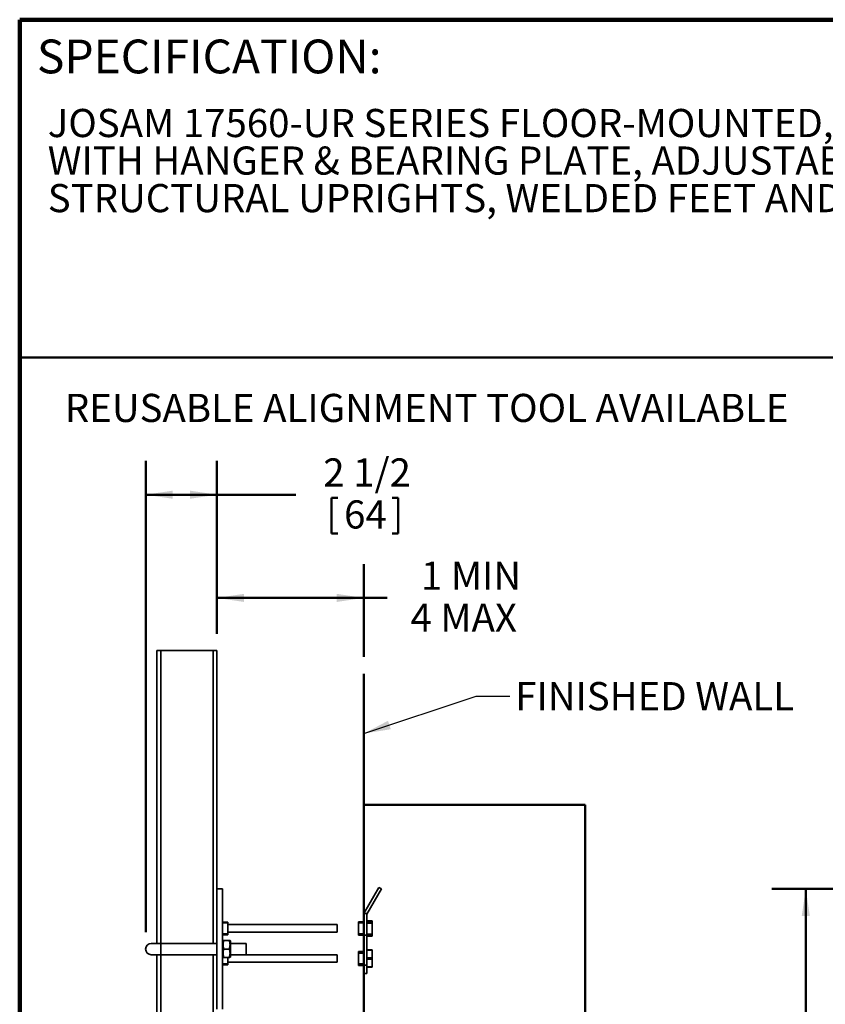
# Model space of a CAD drawing. Units: inches. Extents: x 0.2 to 8.4, y 0.1 to 10.9.
# Drawn here: x 0.4 to 3.4, y 7.3 to 10.9 of the extents above; entities that cross this region are included whole.
import ezdxf

# ---------------------------------------------------------------- set-up
doc = ezdxf.new("R2010")
doc.units = ezdxf.units.IN
doc.header["$MEASUREMENT"] = 0
doc.layers.add('WALL', color=7, linetype='Continuous', lineweight=50)
doc.styles.add('SLDTEXTSTYLE1', font='TXT', dxfattribs={"width": 0.605})
doc.dimstyles.new('SLDDIMSTYLE0', dxfattribs={"dimtxt": 0.101115, "dimasz": 0.1, "dimexe": 0, "dimexo": 0.0625, "dimgap": 0.025279, "dimtad": 0, "dimtih": 1, "dimtoh": 1, "dimlfac": 9, "dimrnd": 1e-09, "dimzin": 12, "dimdsep": 46, "dimlunit": 5, "dimtxsty": 'SLDTEXTSTYLE1', "dimsah": 1, "dimcen": 0.09, "dimadec": 0, "dimazin": 3, "dimtfac": 1, "dimtdec": 3, "dimtofl": 0, "dimtmove": 0, "dimatfit": 3, "dimfxl": 0, "dimfrac": 2, "dimtolj": 1, "dimtzin": 12, "dimarcsym": 0})
doc.dimstyles.new('SLDDIMSTYLE1', dxfattribs={"dimtxt": 0.101115, "dimasz": 0.1, "dimexe": 0, "dimexo": 0.0625, "dimgap": 0.025279, "dimtad": 0, "dimtih": 1, "dimtoh": 1, "dimdec": 6, "dimlfac": 9, "dimrnd": 1e-09, "dimzin": 12, "dimdsep": 46, "dimlunit": 5, "dimtxsty": 'SLDTEXTSTYLE1', "dimsah": 1, "dimcen": 0.09, "dimadec": 0, "dimazin": 3, "dimtfac": 1, "dimtdec": 3, "dimtofl": 0, "dimtmove": 0, "dimatfit": 3, "dimfxl": 0, "dimfrac": 2, "dimtolj": 1, "dimtzin": 12, "dimarcsym": 0})
doc.dimstyles.new('SLDDIMSTYLE3', dxfattribs={"dimtxt": 0.18, "dimasz": 0.1, "dimexe": 0, "dimexo": 0.0625, "dimgap": 0, "dimtad": 0, "dimtih": 1, "dimtoh": 1, "dimdec": 0, "dimrnd": 1e-09, "dimzin": 0, "dimdsep": 46, "dimlunit": 5, "dimtxsty": 'Standard', "dimsah": 1, "dimcen": 0.09, "dimadec": 0, "dimazin": 0, "dimtfac": 0.1, "dimtdec": 0, "dimtofl": 0, "dimtmove": 0, "dimatfit": 3, "dimfxl": 0, "dimfrac": 2, "dimtolj": 1, "dimtzin": 0, "dimarcsym": 0})

# ---------------------------------------------------------------- blocks, each defined once
blk = doc.blocks.new('SW_NOTE_1')
at = {"color": 0, "linetype": 'Continuous', "lineweight": 18, "char_height": 0.104167, "attachment_point": 1, "style": 'SLDTEXTSTYLE1'}
for s, insert in [('JOSAM 17560-UR SERIES FLOOR-MOUNTED, SINGLE URINAL CARRIER', (0, 0.1343)), ('WITH HANGER & BEARING PLATE, ADJUSTABLE SUPPORTING RODS,', (0, -0.0046)), ('STRUCTURAL UPRIGHTS, WELDED FEET AND CHROME PLATED TRIM.', (0, -0.1435))]:
    blk.add_mtext(s, dxfattribs=dict(at, insert=insert))
blk = doc.blocks.new('SW_SYMBOL_MOD_BOX')
at = {"layer": 'WALL', "color": 0}
for p, q in [((7.9, 7.9), (7.9, 31.5)), ((7.9, 31.5), (31.5, 31.5)), ((31.5, 31.5), (31.5, 7.9)), ((7.9, 7.9), (31.5, 7.9))]:
    blk.add_line(p, q, dxfattribs=at)
blk = doc.blocks.new('_D_2')
at = {"layer": 'WALL'}
for p, q in [((4.126, 7.7214), (3.1815, 7.7214)), ((3.3065, 7.7214), (3.3065, 5.5593)), ((3.3065, 3.2422), (3.3065, 5.4042)), ((4.0843, 3.2422), (3.1815, 3.2422))]:
    blk.add_line(p, q, dxfattribs=at)
for points in [[(3.3065, 7.7214), (3.2915, 7.6214), (3.3215, 7.6214)], [(3.3065, 3.2422), (3.3215, 3.3422), (3.2915, 3.3422)]]:
    blk.add_solid(points, dxfattribs=at)
at = {"layer": 'WALL', "xscale": 0.003410658394813324, "yscale": 0.003410658394813324, "zscale": 0.003410658394813324}
blk.add_blockref('SW_SYMBOL_MOD_BOX', (3.283, 5.4193), dxfattribs=at)
at = {"layer": 'WALL', "insert": (3.1904, 5.5385), "char_height": 0.1042, "attachment_point": 1, "style": 'SLDTEXTSTYLE1'}
blk.add_mtext('B', dxfattribs=at)
blk = doc.blocks.new('_D_6')
at = {"layer": 'WALL'}
for p, q in [((1.1283, 8.6658), (1.1283, 8.9233)), ((1.6714, 8.58), (1.6714, 8.9233)), ((1.1283, 8.7983), (1.6714, 8.7983)), ((1.6714, 8.7983), (1.7583, 8.7983))]:
    blk.add_line(p, q, dxfattribs=at)
for points in [[(1.1283, 8.7983), (1.2283, 8.7833), (1.2283, 8.8133)], [(1.6714, 8.7983), (1.5714, 8.8133), (1.5714, 8.7833)]]:
    blk.add_solid(points, dxfattribs=at)
at = {"layer": 'WALL', "char_height": 0.10417, "attachment_point": 1, "style": 'SLDTEXTSTYLE1'}
for s, insert in [('1 MIN', (1.8828, 8.9326)), ('4 MAX', (1.844, 8.7775))]:
    blk.add_mtext(s, dxfattribs=dict(at, insert=insert))
blk = doc.blocks.new('_D_7')
at = {"layer": 'WALL'}
for p, q in [((0.8645, 7.5616), (0.8645, 9.3051)), ((1.1283, 8.6658), (1.1283, 9.3051)), ((0.8645, 9.1801), (1.1283, 9.1801)), ((1.1283, 9.1801), (1.4204, 9.1801)), ((1.5523, 9.1685), (1.5523, 9.0366)), ((1.5523, 9.1685), (1.5754, 9.1685)), ((1.799, 9.1685), (1.7759, 9.1685)), ((1.799, 9.1685), (1.799, 9.0366)), ((1.5523, 9.0366), (1.5754, 9.0366)), ((1.799, 9.0366), (1.7759, 9.0366))]:
    blk.add_line(p, q, dxfattribs=at)
for points in [[(0.8645, 9.1801), (0.9645, 9.1651), (0.9645, 9.1951)], [(1.1283, 9.1801), (1.0283, 9.1951), (1.0283, 9.1651)]]:
    blk.add_solid(points, dxfattribs=at)
at = {"layer": 'WALL', "char_height": 0.10417, "attachment_point": 1, "style": 'SLDTEXTSTYLE1'}
for s, insert in [('2 1/2', (1.5214, 9.3144)), ('64', (1.5985, 9.1592))]:
    blk.add_mtext(s, dxfattribs=dict(at, insert=insert))

msp = doc.modelspace()

# ---------------------------------------------------------------- linework, layer by layer
at = {"color": 7, "linetype": 'Continuous', "lineweight": 100}
for p in [(8.3984375, 10.9375), (0.3984375, 0.0625)]:
    msp.add_line(p, (0.3984375, 10.9375), dxfattribs=at)
at = {"color": 7, "linetype": 'Continuous', "lineweight": 50}
msp.add_line((0.3984375, 9.6875), (8.3984375, 9.6875), dxfattribs=at)
at = {"color": 7, "linetype": 'Continuous', "lineweight": 35}
for p, q in [((0.90611796, 8.60330104), (0.90611796, 7.51996759)), ((0.90611796, 8.60330104), (0.92000686, 8.60330104)), ((0.92000686, 8.60330104), (1.11445129, 8.60330104)), ((1.11445129, 8.60330104), (1.12834018, 8.60330104)), ((1.12834018, 8.60330104), (1.12834018, 7.72135672)), ((1.67139572, 7.63107862), (1.7269513, 7.72730362)), ((1.7269513, 7.72730362), (1.73657383, 7.72174834)), ((1.12834018, 7.72135672), (1.12834018, 7.27691205)), ((1.14917352, 7.72135672), (1.12834018, 7.72135672)), ((1.14917352, 7.72135672), (1.14917352, 7.27691205)), ((1.73657383, 7.72174834), (1.68250686, 7.62810152)), ((1.68250686, 7.63107862), (1.67139572, 7.63107862)), ((1.67139572, 7.63107862), (1.67139572, 7.55067806)), ((1.68250686, 7.63107862), (1.68250686, 7.55067806)), ((1.14917352, 7.59913434), (1.1689513, 7.59913434)), ((1.1689513, 7.59580107), (1.14917352, 7.59580107)), ((1.1689513, 7.59913434), (1.1689513, 7.59580107)), ((1.1689513, 7.5552454), (1.1689513, 7.59580107)), ((1.57278465, 7.58941221), (1.1689513, 7.58941221)), ((1.57278465, 7.58941221), (1.57278465, 7.56163426)), ((1.67139572, 7.60016034), (1.65161798, 7.60016034)), ((1.65161798, 7.59913434), (1.65161798, 7.60016034)), ((1.65161798, 7.59913434), (1.67139572, 7.59913434)), ((1.65161798, 7.59580107), (1.65161798, 7.59913434)), ((1.67139572, 7.59580107), (1.65161798, 7.59580107)), ((1.65161798, 7.5552454), (1.65161798, 7.59580107)), ((1.7022846, 7.60408758), (1.68250686, 7.60408758)), ((1.7022846, 7.60394834), (1.68250686, 7.60394834)), ((1.7022846, 7.60197534), (1.68250686, 7.60197534)), ((1.7022846, 7.60193675), (1.68250686, 7.60193675)), ((1.7022846, 7.60016478), (1.68250686, 7.60016478)), ((1.7022846, 7.60016034), (1.68250686, 7.60016034)), ((1.68250686, 7.59804394), (1.7022846, 7.59804394)), ((1.7022846, 7.59454145), (1.68250686, 7.59454145)), ((1.7022846, 7.60408758), (1.7022846, 7.60394834)), ((1.7022846, 7.60197534), (1.7022846, 7.60394834)), ((1.7022846, 7.60197534), (1.7022846, 7.60193675)), ((1.7022846, 7.60193675), (1.7022846, 7.60016478)), ((1.7022846, 7.60016478), (1.7022846, 7.60016034)), ((1.7022846, 7.59804394), (1.7022846, 7.60016034)), ((1.7022846, 7.59804394), (1.7022846, 7.59454145)), ((1.7022846, 7.55404106), (1.7022846, 7.59454145)), ((1.14917352, 7.5552454), (1.1689513, 7.5552454)), ((1.1689513, 7.55191213), (1.14917352, 7.55191213)), ((1.1689513, 7.56163426), (1.57278465, 7.56163426)), ((1.1689513, 7.5552454), (1.1689513, 7.55191213)), ((1.65161798, 7.5552454), (1.67139572, 7.5552454)), ((1.65161798, 7.55191213), (1.65161798, 7.5552454)), ((1.65161798, 7.55089056), (1.65161798, 7.55191213)), ((1.67139572, 7.55191213), (1.65161798, 7.55191213)), ((1.65161798, 7.55089056), (1.67139572, 7.55089056)), ((1.65161798, 7.55088613), (1.65161798, 7.55089056)), ((1.65161798, 7.55088613), (1.67139572, 7.55088613)), ((1.68250686, 7.55067806), (1.67139572, 7.55067806)), ((1.67139572, 7.55067806), (1.67139572, 7.43956676)), ((1.68250686, 7.55404106), (1.7022846, 7.55404106)), ((1.68250686, 7.5508817), (1.7022846, 7.5508817)), ((1.68250686, 7.55067806), (1.68250686, 7.43956676)), ((1.68250686, 7.54907087), (1.7022846, 7.54907087)), ((1.68250686, 7.54695864), (1.7022846, 7.54695864)), ((1.7022846, 7.55404106), (1.7022846, 7.5508817)), ((1.7022846, 7.5508817), (1.7022846, 7.54907087)), ((1.7022846, 7.54907087), (1.7022846, 7.54695864)), ((0.92000685, 7.51996759), (0.88528463, 7.51996759)), ((1.12834018, 7.51996759), (0.92000685, 7.51996759)), ((1.15078909, 7.53026595), (1.14917352, 7.52746771)), ((1.153556, 7.53032513), (1.17367992, 7.53032513)), ((1.1780624, 7.52746771), (1.17644837, 7.53026334)), ((1.1780624, 7.47080106), (1.1780624, 7.52746771)), ((1.23639574, 7.51996759), (1.1780624, 7.51996759)), ((1.23639574, 7.51996759), (1.23639574, 7.47830092)), ((0.88528463, 7.47830092), (0.92000685, 7.47830092)), ((0.90611796, 7.47830092), (0.90611796, 5.40885659)), ((0.92000685, 7.47830092), (1.12834018, 7.47830092)), ((1.14917352, 7.47080106), (1.15078909, 7.46800282)), ((1.153556, 7.49929422), (1.17367992, 7.49929422)), ((1.153556, 7.46810346), (1.17367992, 7.46810346)), ((1.153556, 7.46794363), (1.17367992, 7.46794363)), ((1.1689513, 7.44413437), (1.1689513, 7.46794363)), ((1.17644837, 7.46800543), (1.1780624, 7.47080106)), ((1.1780624, 7.47830092), (1.23639574, 7.47830092)), ((1.57278465, 7.47830092), (1.23639574, 7.47830092)), ((1.57278465, 7.47830092), (1.57278465, 7.45052322)), ((1.67139572, 7.49007062), (1.65161798, 7.49007062)), ((1.65161798, 7.4882186), (1.65161798, 7.49007062)), ((1.67139572, 7.4882186), (1.65161798, 7.4882186)), ((1.65161798, 7.48782541), (1.65161798, 7.4882186)), ((1.65161798, 7.48782541), (1.67139572, 7.48782541)), ((1.65161798, 7.48446006), (1.65161798, 7.48782541)), ((1.67139572, 7.48446006), (1.65161798, 7.48446006)), ((1.65161798, 7.44390648), (1.65161798, 7.48446006)), ((1.7022846, 7.4964201), (1.68250686, 7.4964201)), ((1.7022846, 7.49541287), (1.68250686, 7.49541287)), ((1.7022846, 7.4964201), (1.7022846, 7.49541287)), ((1.7022846, 7.46636382), (1.7022846, 7.49541287)), ((1.14917352, 7.44413437), (1.1689513, 7.44413437)), ((1.1689513, 7.4408011), (1.14917352, 7.4408011)), ((1.1689513, 7.45052322), (1.57278465, 7.45052322)), ((1.1689513, 7.44413437), (1.1689513, 7.4408011)), ((1.65161798, 7.44390648), (1.67139572, 7.44390648)), ((1.65161798, 7.44060554), (1.65161798, 7.44390648)), ((1.67139572, 7.44060554), (1.65161798, 7.44060554)), ((1.65161798, 7.43877256), (1.65161798, 7.44060554)), ((1.65161798, 7.43877256), (1.67139572, 7.43877256)), ((1.65161798, 7.43875352), (1.65161798, 7.43877256)), ((1.65161798, 7.43875352), (1.67139572, 7.43875352)), ((1.68250686, 7.43956676), (1.67139572, 7.43956676)), ((1.67139572, 7.43956676), (1.67139572, 7.40885655)), ((1.68250686, 7.46636382), (1.7022846, 7.46636382)), ((1.7022846, 7.46165021), (1.68250686, 7.46165021)), ((1.68250686, 7.43956676), (1.68250686, 7.40885655)), ((1.68250686, 7.43334973), (1.7022846, 7.43334973)), ((1.68250686, 7.43240404), (1.7022846, 7.43240404)), ((1.7022846, 7.46636382), (1.7022846, 7.46165021)), ((1.7022846, 7.43334973), (1.7022846, 7.46165021)), ((1.7022846, 7.43334973), (1.7022846, 7.43240404)), ((1.67139572, 7.40885655), (1.68250686, 7.40885655))]:
    msp.add_line(p, q, dxfattribs=at)
at = {"color": 8, "linetype": 'Continuous', "lineweight": 35}
for p, q in [((0.92000686, 8.60330104), (0.92000686, 7.51996759)), ((1.11445129, 8.60330104), (1.11445129, 7.51996759)), ((0.92000685, 7.51996759), (0.92000685, 7.47830092)), ((0.92000686, 7.47830092), (0.92000686, 5.40885659)), ((1.11445129, 7.47830092), (1.11445129, 5.40885659))]:
    msp.add_line(p, q, dxfattribs=at)
at = {"color": 7, "linetype": 'Continuous', "lineweight": 35}
msp.add_arc((0.88528463, 7.49913431), 0.02083333, 90, 270, dxfattribs=at)
for points, knots in [([(1.153556, 7.49929422), (1.153133, 7.50063484), (1.15228712, 7.50331577), (1.15137693, 7.50744415), (1.15083005, 7.51165039), (1.15072029, 7.51570448), (1.15100586, 7.51953821), (1.15175489, 7.52438304), (1.15283303, 7.52793998), (1.153556, 7.53032513)], [0, 0, 0, 0, 0.1323144087, 0.2645963834, 0.399834638, 0.5350465569, 0.6502476628, 0.7654693137, 1, 1, 1, 1]), ([(1.153556, 7.53032513), (1.15313219, 7.5303182), (1.1522847, 7.53030433), (1.15138675, 7.53028306), (1.1508495, 7.53026335), (1.15083152, 7.53025082), (1.15082404, 7.53024561)], [0, 0, 0, 0, 0.2666469917, 0.5332143651, 0.8057443941, 1, 1, 1, 1]), ([(1.17367992, 7.53032513), (1.17410292, 7.52898451), (1.1749488, 7.52630359), (1.17585901, 7.52217516), (1.17640586, 7.517969), (1.17651564, 7.51391486), (1.17623005, 7.51008118), (1.17548104, 7.50523625), (1.17440289, 7.50167935), (1.17367992, 7.49929422)], [0, 0, 0, 0, 0.1323144004, 0.2645964088, 0.3998364209, 0.5350483365, 0.6502494491, 0.7654692777, 1, 1, 1, 1]), ([(1.17641808, 7.53024561), (1.1764297, 7.53024736), (1.17648423, 7.53025555), (1.1762113, 7.53026915), (1.17549165, 7.53029482), (1.17440715, 7.53031297), (1.17367992, 7.53032513)], [0, 0, 0, 0, 0.0629175796, 0.2951000024, 0.5273202707, 1, 1, 1, 1]), ([(1.153556, 7.46810346), (1.153133, 7.46945101), (1.15228713, 7.47214576), (1.15137693, 7.47629552), (1.15083005, 7.48052324), (1.15072029, 7.48459819), (1.15100587, 7.48845172), (1.15175488, 7.49332157), (1.15283303, 7.4968968), (1.153556, 7.49929422)], [0, 0, 0, 0, 0.1323167142, 0.2645983372, 0.3998343351, 0.5350465618, 0.6502505193, 0.7654705924, 1, 1, 1, 1]), ([(1.15082404, 7.4680229), (1.1508089, 7.46802498), (1.15074885, 7.46803324), (1.15102277, 7.46804801), (1.15174532, 7.46807285), (1.15282919, 7.46809118), (1.153556, 7.46810346)], [0, 0, 0, 0, 0.07705404, 0.305733856, 0.5344509352, 1, 1, 1, 1]), ([(1.17367992, 7.49929422), (1.17410291, 7.49794666), (1.17494875, 7.49525196), (1.17585905, 7.49110234), (1.17640584, 7.48687451), (1.17651564, 7.48279946), (1.17623005, 7.47894592), (1.17548106, 7.47407617), (1.17440289, 7.4705009), (1.17367992, 7.46810346)], [0, 0, 0, 0, 0.132316697, 0.2645922462, 0.3998343731, 0.5350448138, 0.6502487563, 0.7654705723, 1, 1, 1, 1]), ([(1.17367992, 7.46810346), (1.17410365, 7.46809654), (1.17495098, 7.46808268), (1.17585015, 7.46806129), (1.17639423, 7.46804162), (1.17641085, 7.46802857), (1.17641808, 7.4680229)], [0, 0, 0, 0, 0.2626250677, 0.5251715239, 0.7935907656, 1, 1, 1, 1])]:
    msp.add_open_spline(points, degree=3, knots=knots, dxfattribs=at)
at = {"layer": 'WALL'}
for p, q in [((1.67139574, 8.51748366), (1.67139574, 3.24218986)), ((1.67139574, 8.03245556), (2.4903797, 8.03245556)), ((2.4903797, 8.03245556), (2.4903797, 5.5493833))]:
    msp.add_line(p, q, dxfattribs=at)

# ---------------------------------------------------------------- block references
at = {"color": 7, "linetype": 'Continuous', "lineweight": 18}
msp.add_blockref('SW_NOTE_1', (0.50232106, 10.47300781), dxfattribs=at)

# ---------------------------------------------------------------- texts
at = {"color": 7, "linetype": 'Continuous', "lineweight": 0, "insert": (0.46220652, 10.86398487), "char_height": 0.125, "attachment_point": 1, "style": 'SLDTEXTSTYLE1'}
msp.add_mtext('SPECIFICATION:', dxfattribs=at)
at = {"layer": 'WALL', "char_height": 0.1041666667, "attachment_point": 1, "style": 'SLDTEXTSTYLE1'}
for s, insert in [('REUSABLE ALIGNMENT TOOL AVAILABLE', (0.565585, 9.5532049)), ('FINISHED WALL', (2.23178614, 8.48686056))]:
    msp.add_mtext(s, dxfattribs=dict(at, insert=insert))

# ---------------------------------------------------------------- dimensions: what is measured, and where the dimension line sits
at = {"layer": 'WALL'}
dim = msp.add_linear_dim(base=(0.86445129, 9.18008509), p1=(1.12834018, 8.60330098), p2=(0.86445129, 7.49913431), dimstyle='SLDDIMSTYLE1', dxfattribs=at)
dim.commit()
dim.dimension.update_dxf_attribs({"geometry": '_D_7', "text_midpoint": (1.67566094, 9.18008509), "dimtype": 160})
dim = msp.add_linear_dim(base=(1.67139574, 8.79832432), p1=(1.12834018, 8.60330098), p2=(1.67139574, 8.51748366), text='1 MIN\\P4 MAX', dimstyle='SLDDIMSTYLE0', dxfattribs=at)
dim.commit()
dim.dimension.update_dxf_attribs({"geometry": '_D_6', "text_midpoint": (2.05229381, 8.79832432), "dimtype": 160})
dim = msp.add_linear_dim(base=(3.30654121, 3.24218986), p1=(4.18848565, 7.72135653), p2=(4.14681899, 3.24218986), angle=90, text='B{\\fGDT;o}', dimstyle='SLDDIMSTYLE0', dxfattribs=at)
dim.commit()
dim.dimension.update_dxf_attribs({"geometry": '_D_2', "text_midpoint": (3.30654121, 5.4817732), "dimtype": 160})

# ---------------------------------------------------------------- leaders
msp.add_leader([(1.67139574, 8.29640748), (2.08678698, 8.43501433), (2.21178698, 8.43501433)], dimstyle='SLDDIMSTYLE3', dxfattribs=at)

doc.saveas('drawing.dxf')
